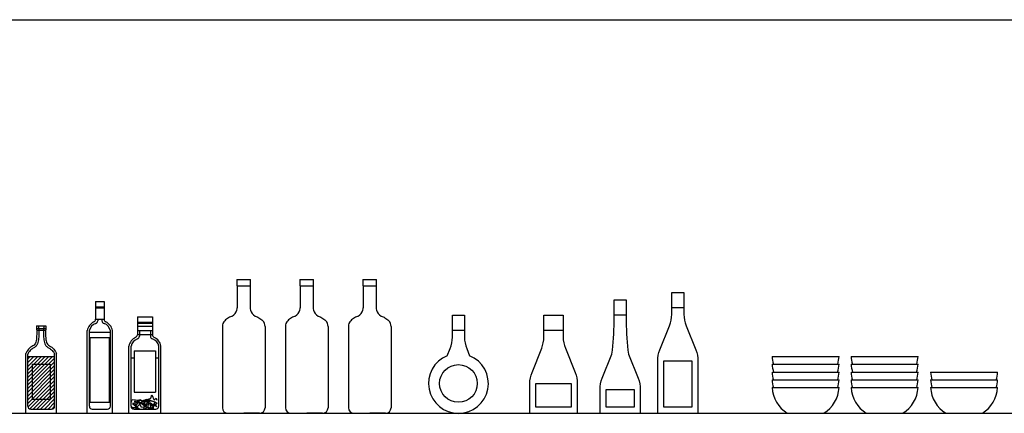
# Model space of a CAD drawing. Units: millimetres. Extents: x 1784.8 to 1801.4, y 895.2 to 900.3.
# Drawn here: x 1787.3 to 1789.6, y 895.2 to 896.1 of the extents above; entities that cross this region are included whole.
import ezdxf

# ---------------------------------------------------------------- set-up
doc = ezdxf.new("R2010")
doc.units = ezdxf.units.MM

msp = doc.modelspace()

# ---------------------------------------------------------------- hatches: boundary and pattern name
h = msp.add_hatch()
h.set_pattern_fill('ANSI31', color=256, scale=0.048643, style=0)
h.set_pattern_definition([(45, (1775.998665, 909.128775), (-0.0042995084, 0.0042995084), [])])
h.paths.add_polyline_path([(1787.3578, 895.1832, 0.414214), (1787.3646, 895.1764), (1787.4131, 895.1764, 0.414214), (1787.4199, 895.1832), (1787.4199, 895.2985), (1787.3578, 895.2985)])

# ---------------------------------------------------------------- linework, layer by layer
for p, q in [((1784.7767, 896.0794), (1794.5743, 896.0794)), ((1787.842, 895.4767), (1787.842, 895.4621)), ((1787.842, 895.4767), (1787.8738, 895.4767)), ((1787.842, 895.4621), (1787.843, 895.4621)), ((1787.842, 895.4621), (1787.8738, 895.4621)), ((1787.843, 895.4621), (1787.843, 895.4116)), ((1787.8729, 895.4621), (1787.8729, 895.4116)), ((1787.8738, 895.4621), (1787.8738, 895.4767)), ((1787.988, 895.4767), (1788.0198, 895.4767)), ((1787.988, 895.4767), (1787.988, 895.4621)), ((1787.988, 895.4621), (1788.0198, 895.4621)), ((1787.988, 895.4621), (1787.9889, 895.4621)), ((1787.9889, 895.4621), (1787.9889, 895.4116)), ((1788.0188, 895.4621), (1788.0188, 895.4116)), ((1788.0198, 895.4621), (1788.0198, 895.4767)), ((1788.1339, 895.4767), (1788.1339, 895.4621)), ((1788.1339, 895.4767), (1788.1657, 895.4767)), ((1788.1339, 895.4621), (1788.1349, 895.4621)), ((1788.1339, 895.4621), (1788.1657, 895.4621)), ((1788.1349, 895.4621), (1788.1349, 895.4116)), ((1788.1647, 895.4621), (1788.1647, 895.4116)), ((1788.1657, 895.4621), (1788.1657, 895.4767)), ((1787.515, 895.4261), (1787.5345, 895.4261)), ((1787.515, 895.4261), (1787.515, 895.3847)), ((1787.515, 895.4135), (1787.5345, 895.4135)), ((1787.515, 895.4115), (1787.5345, 895.4115)), ((1787.5345, 895.4261), (1787.5345, 895.3847)), ((1787.6116, 895.3904), (1787.6116, 895.349)), ((1787.6116, 895.3904), (1787.6466, 895.3904)), ((1787.6466, 895.3904), (1787.6466, 895.349)), ((1787.3778, 895.3699), (1787.3998, 895.3699)), ((1787.515, 895.385), (1787.5345, 895.385)), ((1787.5199, 895.385), (1787.5199, 895.3814)), ((1787.5296, 895.385), (1787.5296, 895.3814)), ((1787.6116, 895.3778), (1787.6466, 895.3778)), ((1787.6116, 895.3758), (1787.6466, 895.3758)), ((1787.6116, 895.3688), (1787.6466, 895.3688)), ((1787.8085, 895.368), (1787.8085, 895.1795)), ((1787.9073, 895.368), (1787.9073, 895.1795)), ((1787.9073, 895.368), (1787.9073, 895.1795)), ((1787.9544, 895.368), (1787.9544, 895.1795)), ((1788.0533, 895.368), (1788.0533, 895.1795)), ((1788.0533, 895.368), (1788.0533, 895.1795)), ((1788.1004, 895.368), (1788.1004, 895.1795)), ((1788.1992, 895.368), (1788.1992, 895.1795)), ((1788.1992, 895.368), (1788.1992, 895.1795)), ((1787.3781, 895.3637), (1787.3995, 895.3637)), ((1787.3783, 895.3592), (1787.3993, 895.3592)), ((1787.4956, 895.1667), (1787.4956, 895.3584)), ((1787.5004, 895.1832), (1787.5004, 895.3584)), ((1787.5004, 895.3546), (1787.5491, 895.3546)), ((1787.5024, 895.3421), (1787.5471, 895.3421)), ((1787.5024, 895.1925), (1787.5024, 895.3421)), ((1787.5471, 895.1925), (1787.5471, 895.3421)), ((1787.5491, 895.1832), (1787.5491, 895.3584)), ((1787.5539, 895.1667), (1787.5539, 895.3584)), ((1787.6116, 895.359), (1787.6466, 895.359)), ((1787.6116, 895.3493), (1787.6466, 895.3493)), ((1787.6165, 895.359), (1787.6165, 895.3456)), ((1787.6417, 895.359), (1787.6417, 895.3456)), ((1787.5922, 895.1667), (1787.5922, 895.3227)), ((1787.5971, 895.1832), (1787.5971, 895.3227)), ((1787.6612, 895.1832), (1787.6612, 895.3227)), ((1787.6661, 895.1667), (1787.6661, 895.3227)), ((1787.3529, 895.1667), (1787.3529, 895.3055)), ((1787.3578, 895.1832), (1787.3578, 895.3042)), ((1787.3578, 895.2985), (1787.4199, 895.2985)), ((1787.4199, 895.1832), (1787.4199, 895.3042)), ((1787.4247, 895.1667), (1787.4247, 895.3055)), ((1787.6042, 895.3118), (1787.654, 895.3118)), ((1787.6042, 895.3118), (1787.6042, 895.216)), ((1787.654, 895.3118), (1787.654, 895.216)), ((1789.0817, 895.2986), (1789.2371, 895.2986)), ((1789.2647, 895.2986), (1789.4201, 895.2986)), ((1787.3683, 895.2805), (1787.3683, 895.1993)), ((1787.3683, 895.2805), (1787.4093, 895.2805)), ((1787.4093, 895.2805), (1787.4093, 895.1993)), ((1787.5971, 895.295), (1787.6042, 895.295)), ((1787.654, 895.295), (1787.6612, 895.295)), ((1789.0817, 895.2808), (1789.2371, 895.2808)), ((1789.2647, 895.2808), (1789.4201, 895.2808)), ((1789.0817, 895.2618), (1789.2371, 895.2618)), ((1789.2647, 895.2618), (1789.4201, 895.2618)), ((1789.4488, 895.2618), (1789.6042, 895.2618)), ((1789.0817, 895.244), (1789.2371, 895.244)), ((1789.2647, 895.244), (1789.4201, 895.244)), ((1789.4488, 895.244), (1789.6042, 895.244)), ((1787.6042, 895.216), (1787.654, 895.216)), ((1787.6426, 895.2019), (1787.6448, 895.2094)), ((1787.6448, 895.2094), (1787.6507, 895.1974)), ((1789.0817, 895.2265), (1789.2371, 895.2265)), ((1789.2647, 895.2265), (1789.4201, 895.2265)), ((1789.4488, 895.2265), (1789.6042, 895.2265)), ((1787.3683, 895.1993), (1787.4093, 895.1993)), ((1787.5024, 895.1925), (1787.5471, 895.1925)), ((1787.5971, 895.1914), (1787.5995, 895.1989)), ((1787.5995, 895.1989), (1787.6374, 895.1945)), ((1787.5997, 895.1778), (1787.6128, 895.1835)), ((1787.6155, 895.1918), (1787.6001, 895.1895)), ((1787.6001, 895.1895), (1787.6148, 895.1777)), ((1787.6374, 895.1851), (1787.6051, 895.195)), ((1787.6051, 895.195), (1787.6072, 895.182)), ((1787.6072, 895.182), (1787.6171, 895.199)), ((1787.6134, 895.19), (1787.6117, 895.1962)), ((1787.6117, 895.1962), (1787.6317, 895.182)), ((1787.6128, 895.1835), (1787.6244, 895.1962)), ((1787.6374, 895.1945), (1787.6134, 895.19)), ((1787.6214, 895.1801), (1787.6155, 895.1918)), ((1787.6171, 895.199), (1787.6257, 895.1942)), ((1787.6244, 895.1962), (1787.6345, 895.1992)), ((1787.6345, 895.1992), (1787.6251, 895.1889)), ((1787.6251, 895.1889), (1787.6317, 895.182)), ((1787.6257, 895.1942), (1787.6382, 895.2001)), ((1787.6294, 895.1977), (1787.6258, 895.1764)), ((1787.6536, 895.1922), (1787.6294, 895.1977)), ((1787.6302, 895.188), (1787.6396, 895.1901)), ((1787.6317, 895.182), (1787.6302, 895.188)), ((1787.6317, 895.182), (1787.6359, 895.1986)), ((1787.6359, 895.1986), (1787.6426, 895.2019)), ((1787.6359, 895.1986), (1787.6374, 895.1851)), ((1787.6575, 895.19), (1787.6359, 895.1986)), ((1787.6363, 895.1764), (1787.6471, 895.1876)), ((1787.6382, 895.2001), (1787.6437, 895.1774)), ((1787.6396, 895.1901), (1787.6432, 895.1904)), ((1787.6432, 895.1904), (1787.6476, 895.1824)), ((1787.6437, 895.1774), (1787.6575, 895.19)), ((1787.6471, 895.1876), (1787.6513, 895.1878)), ((1787.6564, 895.1815), (1787.6471, 895.1876)), ((1787.6471, 895.1876), (1787.6482, 895.1773)), ((1787.6476, 895.1824), (1787.6536, 895.1922)), ((1787.6507, 895.1974), (1787.6553, 895.2017)), ((1787.6513, 895.1878), (1787.6564, 895.1815)), ((1787.6553, 895.2017), (1787.6569, 895.1972)), ((1784.7767, 895.1667), (1794.5743, 895.1667)), ((1787.3646, 895.1764), (1787.4131, 895.1764)), ((1787.5072, 895.1764), (1787.5423, 895.1764)), ((1787.6176, 895.1764), (1787.5973, 895.1812)), ((1787.6039, 895.1764), (1787.6544, 895.1764)), ((1787.6148, 895.1777), (1787.6148, 895.1764)), ((1787.6317, 895.182), (1787.6214, 895.1801)), ((1787.6281, 895.1764), (1787.6363, 895.1823)), ((1787.6465, 895.1764), (1787.6317, 895.182)), ((1787.6363, 895.1823), (1787.6363, 895.1764)), ((1787.6482, 895.1773), (1787.6485, 895.1764)), ((1787.8213, 895.1667), (1787.8579, 895.1667)), ((1787.8945, 895.1667), (1787.8579, 895.1667)), ((1787.9673, 895.1667), (1788.0039, 895.1667)), ((1788.0404, 895.1667), (1788.0039, 895.1667)), ((1788.1132, 895.1667), (1788.1498, 895.1667)), ((1788.1864, 895.1667), (1788.1498, 895.1667))]:
    msp.add_line(p, q)
at = {"ltscale": 1.5}
for p, q in [((1788.8494, 895.4122), (1788.8775, 895.4122)), ((1788.3413, 895.3942), (1788.3694, 895.3942)), ((1788.3413, 895.3432), (1788.3413, 895.3942)), ((1788.3694, 895.3942), (1788.3694, 895.3432)), ((1788.7159, 895.3949), (1788.7439, 895.3949)), ((1788.3413, 895.3593), (1788.3694, 895.3593)), ((1788.5532, 895.3596), (1788.5979, 895.3596)), ((1788.3295, 895.3002), (1788.3363, 895.3171)), ((1788.3744, 895.3171), (1788.3812, 895.3002))]:
    msp.add_line(p, q, dxfattribs=at)
for points in [[(1788.8169, 895.1667), (1788.8169, 895.288, -0.095959), (1788.8219, 895.3142), (1788.8444, 895.3699, 0.095959), (1788.8494, 895.3961), (1788.8494, 895.4471), (1788.8775, 895.4471), (1788.8775, 895.3961, 0.095959), (1788.8825, 895.3699), (1788.905, 895.3142, -0.095959), (1788.91, 895.288), (1788.91, 895.1667)], [(1788.6833, 895.1667), (1788.6833, 895.2219, -0.095959), (1788.6884, 895.248), (1788.7108, 895.3038, 0.03398), (1788.7159, 895.3788), (1788.7159, 895.4299), (1788.7439, 895.4299), (1788.7439, 895.3788, 0.03398), (1788.7489, 895.3038), (1788.7714, 895.248, -0.095959), (1788.7764, 895.2219), (1788.7764, 895.1667)], [(1788.5206, 895.1667), (1788.5206, 895.2355, -0.095959), (1788.5257, 895.2617), (1788.5481, 895.3174, 0.095959), (1788.5532, 895.3436), (1788.5532, 895.3946), (1788.5979, 895.3946), (1788.5979, 895.3436, 0.095959), (1788.603, 895.3174), (1788.6254, 895.2617, -0.095959), (1788.6305, 895.2355), (1788.6305, 895.1667)]]:
    msp.add_lwpolyline(points, format="xyb", dxfattribs=at)
for points in [[(1788.8309, 895.288), (1788.896, 895.288), (1788.896, 895.1807), (1788.8309, 895.1807)], [(1788.5346, 895.2355), (1788.6165, 895.2355), (1788.6165, 895.1807), (1788.5346, 895.1807)], [(1788.6973, 895.2219), (1788.7624, 895.2219), (1788.7624, 895.1807), (1788.6973, 895.1807)]]:
    msp.add_lwpolyline(points, close=True, dxfattribs=at)
msp.add_circle((1788.3553, 895.2359), 0.0437, dxfattribs=at)
for centre, radius, start, end in [((1787.8235, 895.4116), 0.0195, 343.9599, 0), ((1787.8923, 895.4116), 0.0195, 180, 196.0401), ((1787.9695, 895.4116), 0.0195, 343.9599, 0), ((1788.0382, 895.4116), 0.0195, 180, 196.0401), ((1788.1154, 895.4116), 0.0195, 343.9599, 0), ((1788.1842, 895.4116), 0.0195, 180, 196.0401), ((1787.8188, 895.4129), 0.0243, 301.3785, 343.9599), ((1787.897, 895.4129), 0.0243, 196.0401, 238.6215), ((1787.9648, 895.4129), 0.0243, 301.3785, 343.9599), ((1788.0429, 895.4129), 0.0243, 196.0401, 238.6215), ((1788.1107, 895.4129), 0.0243, 301.3785, 343.9599), ((1788.1889, 895.4129), 0.0243, 196.0401, 238.6215), ((1787.5215, 895.3545), 0.0262, 113.704, 171.376), ((1787.5215, 895.3545), 0.0214, 107.3826, 171.376), ((1787.5082, 895.3847), 0.00681, 293.704, 0), ((1787.5131, 895.3814), 0.00681, 287.3826, 0), ((1787.5364, 895.3814), 0.00681, 180, 252.6174), ((1787.528, 895.3545), 0.0214, 8.624, 72.6174), ((1787.5413, 895.3847), 0.00681, 180, 246.296), ((1787.528, 895.3545), 0.0262, 8.624, 66.296), ((1787.828, 895.368), 0.0195, 136.1737, 180), ((1787.8879, 895.368), 0.0195, 360, 43.8263), ((1787.9739, 895.368), 0.0195, 136.1737, 180), ((1788.0338, 895.368), 0.0195, 360, 43.8263), ((1788.1198, 895.368), 0.0195, 136.1737, 180), ((1788.1798, 895.368), 0.0195, 360, 43.8263), ((1787.6181, 895.3188), 0.0262, 113.704, 171.376), ((1787.6048, 895.349), 0.00681, 293.704, 0), ((1787.6097, 895.3456), 0.00681, 287.3826, 0), ((1787.6485, 895.3456), 0.00681, 180, 252.6174), ((1787.6534, 895.349), 0.00681, 180, 246.296), ((1787.6401, 895.3188), 0.0262, 8.624, 66.296), ((1787.6181, 895.3188), 0.0214, 107.3826, 171.376), ((1787.6401, 895.3188), 0.0214, 8.624, 72.6174), ((1789.1594, 895.304), 0.0779, 183.9981, 197.3511), ((1789.1594, 895.304), 0.0779, 342.6489, 356.0019), ((1789.3424, 895.304), 0.0779, 183.9981, 197.3511), ((1789.3424, 895.304), 0.0779, 342.6489, 356.0019), ((1789.1594, 895.2862), 0.0779, 183.9981, 198.2678), ((1789.1594, 895.2862), 0.0779, 341.7322, 356.0019), ((1789.3424, 895.2862), 0.0779, 183.9981, 198.2678), ((1789.3424, 895.2862), 0.0779, 341.7322, 356.0019), ((1789.1594, 895.2672), 0.0779, 183.9981, 197.3511), ((1789.1594, 895.2672), 0.0779, 342.6489, 356.0019), ((1789.3424, 895.2672), 0.0779, 183.9981, 197.3511), ((1789.3424, 895.2672), 0.0779, 342.6489, 356.0019), ((1789.5265, 895.2672), 0.0779, 183.9981, 197.3511), ((1789.5265, 895.2672), 0.0779, 342.6489, 356.0019), ((1789.1594, 895.2494), 0.0779, 183.9981, 197.1228), ((1789.1594, 895.2494), 0.0779, 342.8772, 356.0019), ((1789.3424, 895.2494), 0.0779, 183.9981, 197.1228), ((1789.3424, 895.2494), 0.0779, 342.8772, 356.0019), ((1789.5265, 895.2494), 0.0779, 183.9981, 197.1228), ((1789.5265, 895.2494), 0.0779, 342.8772, 356.0019), ((1789.1594, 895.2319), 0.0779, 183.9981, 236.8627), ((1789.1594, 895.2319), 0.0779, 303.1373, 356.0019), ((1789.3424, 895.2319), 0.0779, 183.9981, 236.8627), ((1789.3424, 895.2319), 0.0779, 303.1373, 356.0019), ((1789.5265, 895.2319), 0.0779, 183.9981, 236.8627), ((1789.5265, 895.2319), 0.0779, 303.1373, 356.0019), ((1787.3646, 895.1832), 0.00681, 180, 270), ((1787.4131, 895.1832), 0.00681, 270, 0), ((1787.5072, 895.1832), 0.00681, 180, 270), ((1787.5423, 895.1832), 0.00681, 270, 0), ((1787.6039, 895.1832), 0.00681, 180, 270), ((1787.6544, 895.1832), 0.00681, 270, 0), ((1787.8213, 895.1795), 0.0128, 180, 270), ((1787.8945, 895.1795), 0.0128, 270, 0), ((1787.9673, 895.1795), 0.0128, 180, 270), ((1788.0404, 895.1795), 0.0128, 270, 0), ((1788.1132, 895.1795), 0.0128, 180, 270), ((1788.1864, 895.1795), 0.0128, 270, 0)]:
    msp.add_arc(centre, radius, start, end)
for centre, radius, start, end in [((1788.2713, 895.3432), 0.07, 338.075, 0), ((1788.4394, 895.3432), 0.07, 180, 201.925), ((1788.3553, 895.2359), 0.0693, 111.904, 68.096)]:
    msp.add_arc(centre, radius, start, end, dxfattribs=at)
for points, knots in [([(1787.8315, 895.3921), (1787.8286, 895.3909), (1787.8219, 895.3885), (1787.8165, 895.3841), (1787.8139, 895.3814)], [2.063804, 2.063804, 2.063804, 2.063804, 3.065035, 4.21047, 4.21047, 4.21047, 4.21047]), ([(1787.8843, 895.3921), (1787.8872, 895.3909), (1787.8939, 895.3885), (1787.8993, 895.3841), (1787.9019, 895.3814)], [2.063804, 2.063804, 2.063804, 2.063804, 3.065035, 4.21047, 4.21047, 4.21047, 4.21047]), ([(1787.9774, 895.3921), (1787.9746, 895.3909), (1787.9678, 895.3885), (1787.9625, 895.3841), (1787.9599, 895.3814)], [2.063804, 2.063804, 2.063804, 2.063804, 3.065035, 4.21047, 4.21047, 4.21047, 4.21047]), ([(1788.0303, 895.3921), (1788.0331, 895.3909), (1788.0399, 895.3885), (1788.0453, 895.3841), (1788.0479, 895.3814)], [2.063804, 2.063804, 2.063804, 2.063804, 3.065035, 4.21047, 4.21047, 4.21047, 4.21047]), ([(1788.1234, 895.3921), (1788.1205, 895.3909), (1788.1138, 895.3885), (1788.1084, 895.3841), (1788.1058, 895.3814)], [2.063804, 2.063804, 2.063804, 2.063804, 3.065035, 4.21047, 4.21047, 4.21047, 4.21047]), ([(1788.1762, 895.3921), (1788.1791, 895.3909), (1788.1858, 895.3885), (1788.1912, 895.3841), (1788.1938, 895.3814)], [2.063804, 2.063804, 2.063804, 2.063804, 3.065035, 4.21047, 4.21047, 4.21047, 4.21047]), ([(1787.3827, 895.3699), (1787.3828, 895.3671), (1787.383, 895.3643), (1787.3834, 895.3555), (1787.3835, 895.3495), (1787.383, 895.3412), (1787.3828, 895.3392), (1787.3823, 895.3351), (1787.382, 895.3329), (1787.3809, 895.3287), (1787.3802, 895.3267), (1787.3784, 895.324), (1787.3777, 895.3232), (1787.3763, 895.3217), (1787.3755, 895.3211), (1787.3727, 895.3191), (1787.3707, 895.3181), (1787.3674, 895.3162), (1787.3662, 895.3153), (1787.3638, 895.3131), (1787.3627, 895.3118), (1787.3603, 895.3085), (1787.359, 895.3064), (1787.3578, 895.3042)], [0.029313, 0.029313, 0.029313, 0.029313, 0.912002, 0.912002, 2.736005, 2.736005, 3.300089, 3.300089, 3.890554, 3.890554, 4.378494, 4.378494, 4.609247, 4.609247, 4.84, 4.84, 5.460038, 5.460038, 6.080075, 6.080075, 6.700113, 6.700113, 7.502196, 7.502196, 7.502196, 7.502196]), ([(1787.3949, 895.3699), (1787.3948, 895.3671), (1787.3946, 895.3643), (1787.3942, 895.3555), (1787.3941, 895.3495), (1787.3947, 895.3412), (1787.3948, 895.3392), (1787.3953, 895.3351), (1787.3956, 895.3329), (1787.3967, 895.3287), (1787.3974, 895.3267), (1787.3992, 895.324), (1787.3999, 895.3232), (1787.4013, 895.3217), (1787.4021, 895.3211), (1787.4049, 895.3191), (1787.4069, 895.3181), (1787.4102, 895.3162), (1787.4115, 895.3153), (1787.4138, 895.3131), (1787.415, 895.3118), (1787.4174, 895.3085), (1787.4186, 895.3064), (1787.4199, 895.3042)], [0.029313, 0.029313, 0.029313, 0.029313, 0.912002, 0.912002, 2.736005, 2.736005, 3.300089, 3.300089, 3.890554, 3.890554, 4.378494, 4.378494, 4.609247, 4.609247, 4.84, 4.84, 5.460038, 5.460038, 6.080075, 6.080075, 6.700113, 6.700113, 7.502196, 7.502196, 7.502196, 7.502196])]:
    msp.add_open_spline(points, degree=3, knots=knots)
for points in [[(1787.3778, 895.3699), (1787.3777, 895.3374), (1787.3744, 895.3268), (1787.3642, 895.3198), (1787.3562, 895.311), (1787.3529, 895.3055)], [(1787.3998, 895.3699), (1787.3999, 895.3374), (1787.4033, 895.3268), (1787.4134, 895.3198), (1787.4214, 895.311), (1787.4247, 895.3055)]]:
    msp.add_spline(points, degree=3)

doc.saveas('drawing.dxf')
